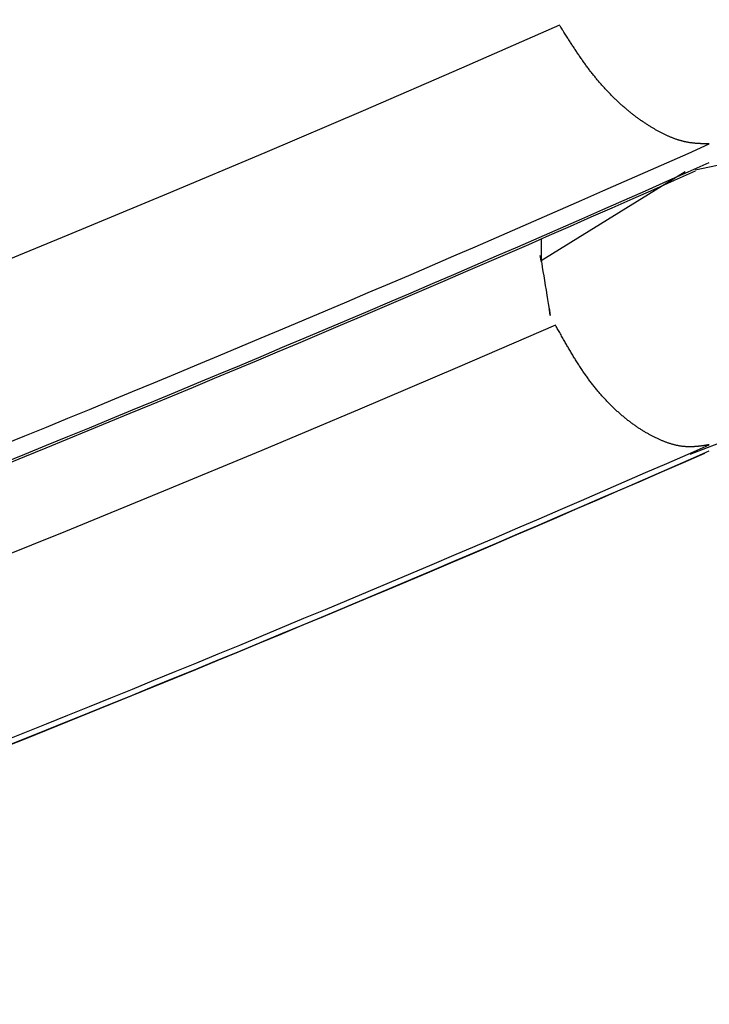
# Model space of a CAD drawing. Units: millimetres. Extents: x 1632 to 2632, y 683 to 2118.
# Drawn here: x 2173 to 2174, y 990 to 991 of the extents above; entities that cross this region are included whole.
import ezdxf

# ---------------------------------------------------------------- set-up
doc = ezdxf.new("R2010")
doc.units = ezdxf.units.MM
doc.layers.add('繪圖線', color=7, linetype='Continuous')

# ---------------------------------------------------------------- blocks, each defined once
blk = doc.blocks.new('A$C5BB73C60')
at = {"layer": '繪圖線', "color": 7, "linetype": 'Continuous'}
for p, q in [((542.12263, 308.33669), (542.06545, 308.3116)), ((542.12286, 308.33633), (542.12263, 308.33669)), ((542.12312, 308.33591), (542.12286, 308.33633)), ((542.12341, 308.33545), (542.12312, 308.33591)), ((542.12373, 308.33495), (542.12341, 308.33545)), ((542.12406, 308.33442), (542.12373, 308.33495)), ((542.12441, 308.33386), (542.12406, 308.33442)), ((542.12477, 308.33329), (542.12441, 308.33386)), ((542.12515, 308.33269), (542.12477, 308.33329)), ((542.12553, 308.33209), (542.12515, 308.33269)), ((542.12591, 308.33149), (542.12553, 308.33209)), ((542.12628, 308.33089), (542.12591, 308.33149)), ((542.12666, 308.3303), (542.12628, 308.33089)), ((542.12702, 308.32973), (542.12666, 308.3303)), ((542.12738, 308.32917), (542.12702, 308.32973)), ((542.12773, 308.32862), (542.12738, 308.32917)), ((542.12807, 308.32808), (542.12773, 308.32862)), ((542.12841, 308.32755), (542.12807, 308.32808)), ((542.12874, 308.32703), (542.12841, 308.32755)), ((542.12907, 308.32652), (542.12874, 308.32703)), ((542.1294, 308.32601), (542.12907, 308.32652)), ((542.12973, 308.3255), (542.1294, 308.32601)), ((542.13006, 308.325), (542.12973, 308.3255)), ((542.13039, 308.32449), (542.13006, 308.325)), ((542.13072, 308.32399), (542.13039, 308.32449)), ((542.13105, 308.32348), (542.13072, 308.32399)), ((542.13139, 308.32297), (542.13105, 308.32348)), ((542.13173, 308.32245), (542.13139, 308.32297)), ((542.13207, 308.32194), (542.13173, 308.32245)), ((542.13241, 308.32142), (542.13207, 308.32194)), ((542.13276, 308.32091), (542.13241, 308.32142)), ((542.1331, 308.32039), (542.13276, 308.32091)), ((542.13345, 308.31987), (542.1331, 308.32039)), ((542.1338, 308.31936), (542.13345, 308.31987)), ((542.13415, 308.31884), (542.1338, 308.31936)), ((542.1345, 308.31833), (542.13415, 308.31884)), ((542.13485, 308.31782), (542.1345, 308.31833)), ((542.1352, 308.31731), (542.13485, 308.31782)), ((542.13555, 308.3168), (542.1352, 308.31731)), ((542.1359, 308.3163), (542.13555, 308.3168)), ((542.13626, 308.3158), (542.1359, 308.3163)), ((542.13661, 308.3153), (542.13626, 308.3158)), ((542.13696, 308.3148), (542.13661, 308.3153)), ((542.13731, 308.31431), (542.13696, 308.3148)), ((542.06545, 308.3116), (542.00822, 308.28682)), ((542.13767, 308.31382), (542.13731, 308.31431)), ((542.13802, 308.31333), (542.13767, 308.31382)), ((542.13838, 308.31284), (542.13802, 308.31333)), ((542.13873, 308.31235), (542.13838, 308.31284)), ((542.13909, 308.31187), (542.13873, 308.31235)), ((542.13945, 308.31139), (542.13909, 308.31187)), ((542.13981, 308.31091), (542.13945, 308.31139)), ((542.14017, 308.31043), (542.13981, 308.31091)), ((542.14054, 308.30995), (542.14017, 308.31043)), ((542.1409, 308.30948), (542.14054, 308.30995)), ((542.14126, 308.309), (542.1409, 308.30948)), ((542.14163, 308.30853), (542.14126, 308.309)), ((542.142, 308.30807), (542.14163, 308.30853)), ((542.14237, 308.3076), (542.142, 308.30807)), ((542.14273, 308.30714), (542.14237, 308.3076)), ((542.1431, 308.30668), (542.14273, 308.30714)), ((542.14348, 308.30622), (542.1431, 308.30668)), ((542.14385, 308.30576), (542.14348, 308.30622)), ((542.14422, 308.30531), (542.14385, 308.30576)), ((542.1446, 308.30486), (542.14422, 308.30531)), ((542.14497, 308.30441), (542.1446, 308.30486)), ((542.14535, 308.30396), (542.14497, 308.30441)), ((542.14573, 308.30352), (542.14535, 308.30396)), ((542.14611, 308.30308), (542.14573, 308.30352)), ((542.14649, 308.30264), (542.14611, 308.30308)), ((542.14687, 308.3022), (542.14649, 308.30264)), ((542.14725, 308.30177), (542.14687, 308.3022)), ((542.14763, 308.30134), (542.14725, 308.30177)), ((542.14801, 308.30091), (542.14763, 308.30134)), ((542.1484, 308.30049), (542.14801, 308.30091)), ((542.14878, 308.30006), (542.1484, 308.30049)), ((542.14917, 308.29964), (542.14878, 308.30006)), ((542.14955, 308.29922), (542.14917, 308.29964)), ((542.14994, 308.29881), (542.14955, 308.29922)), ((542.15033, 308.2984), (542.14994, 308.29881)), ((542.15072, 308.29798), (542.15033, 308.2984)), ((542.15111, 308.29758), (542.15072, 308.29798)), ((542.1515, 308.29717), (542.15111, 308.29758)), ((542.15189, 308.29677), (542.1515, 308.29717)), ((542.15228, 308.29637), (542.15189, 308.29677)), ((542.15267, 308.29597), (542.15228, 308.29637)), ((542.15306, 308.29558), (542.15267, 308.29597)), ((542.15345, 308.29518), (542.15306, 308.29558)), ((542.15384, 308.29479), (542.15345, 308.29518)), ((542.15424, 308.29441), (542.15384, 308.29479)), ((542.15463, 308.29402), (542.15424, 308.29441)), ((542.15503, 308.29364), (542.15463, 308.29402)), ((542.15542, 308.29326), (542.15503, 308.29364)), ((542.15581, 308.29288), (542.15542, 308.29326)), ((542.15621, 308.29251), (542.15581, 308.29288)), ((542.15661, 308.29214), (542.15621, 308.29251)), ((542.157, 308.29177), (542.15661, 308.29214)), ((542.1574, 308.2914), (542.157, 308.29177)), ((542.00822, 308.28682), (541.95095, 308.26232)), ((542.15779, 308.29104), (542.1574, 308.2914)), ((542.15819, 308.29068), (542.15779, 308.29104)), ((542.15859, 308.29032), (542.15819, 308.29068)), ((542.15898, 308.28997), (542.15859, 308.29032)), ((542.15938, 308.28962), (542.15898, 308.28997)), ((542.15978, 308.28927), (542.15938, 308.28962)), ((542.16018, 308.28892), (542.15978, 308.28927)), ((542.16057, 308.28858), (542.16018, 308.28892)), ((542.16097, 308.28823), (542.16057, 308.28858)), ((542.16137, 308.28789), (542.16097, 308.28823)), ((542.16177, 308.28756), (542.16137, 308.28789)), ((542.16216, 308.28723), (542.16177, 308.28756)), ((542.16256, 308.2869), (542.16216, 308.28723)), ((542.16296, 308.28657), (542.16256, 308.2869)), ((542.16335, 308.28624), (542.16296, 308.28657)), ((542.16375, 308.28592), (542.16335, 308.28624)), ((542.16415, 308.2856), (542.16375, 308.28592)), ((542.16455, 308.28529), (542.16415, 308.2856)), ((542.16494, 308.28497), (542.16455, 308.28529)), ((542.16534, 308.28466), (542.16494, 308.28497)), ((542.16573, 308.28435), (542.16534, 308.28466)), ((542.16613, 308.28405), (542.16573, 308.28435)), ((542.16653, 308.28375), (542.16613, 308.28405)), ((542.16692, 308.28345), (542.16653, 308.28375)), ((542.16732, 308.28315), (542.16692, 308.28345)), ((542.16771, 308.28286), (542.16732, 308.28315)), ((542.16811, 308.28257), (542.16771, 308.28286)), ((542.1685, 308.28228), (542.16811, 308.28257)), ((542.16889, 308.28199), (542.1685, 308.28228)), ((542.16929, 308.28171), (542.16889, 308.28199)), ((542.16968, 308.28143), (542.16929, 308.28171)), ((542.17007, 308.28115), (542.16968, 308.28143)), ((542.17047, 308.28088), (542.17007, 308.28115)), ((542.17086, 308.28061), (542.17047, 308.28088)), ((542.17125, 308.28034), (542.17086, 308.28061)), ((542.17164, 308.28007), (542.17125, 308.28034)), ((542.17203, 308.27981), (542.17164, 308.28007)), ((542.17242, 308.27955), (542.17203, 308.27981)), ((542.17281, 308.27929), (542.17242, 308.27955)), ((542.1732, 308.27904), (542.17281, 308.27929)), ((542.17359, 308.27879), (542.1732, 308.27904)), ((542.17398, 308.27854), (542.17359, 308.27879)), ((542.17437, 308.27829), (542.17398, 308.27854)), ((542.17476, 308.27804), (542.17437, 308.27829)), ((542.17515, 308.2778), (542.17476, 308.27804)), ((542.17553, 308.27756), (542.17515, 308.2778)), ((542.17592, 308.27732), (542.17553, 308.27756)), ((542.17631, 308.27709), (542.17592, 308.27732)), ((542.17669, 308.27686), (542.17631, 308.27709)), ((542.17708, 308.27663), (542.17669, 308.27686)), ((542.17747, 308.2764), (542.17708, 308.27663)), ((542.17785, 308.27618), (542.17747, 308.2764)), ((542.17824, 308.27595), (542.17785, 308.27618)), ((542.17862, 308.27574), (542.17824, 308.27595)), ((542.179, 308.27552), (542.17862, 308.27574)), ((542.17939, 308.2753), (542.179, 308.27552)), ((542.17977, 308.27509), (542.17939, 308.2753)), ((542.18015, 308.27488), (542.17977, 308.27509)), ((542.18054, 308.27468), (542.18015, 308.27488)), ((542.18092, 308.27447), (542.18054, 308.27468)), ((542.1813, 308.27427), (542.18092, 308.27447)), ((542.18168, 308.27407), (542.1813, 308.27427)), ((542.18206, 308.27388), (542.18168, 308.27407)), ((542.18244, 308.27368), (542.18206, 308.27388)), ((542.18282, 308.27349), (542.18244, 308.27368)), ((542.18319, 308.2733), (542.18282, 308.27349)), ((542.18357, 308.27312), (542.18319, 308.2733)), ((542.18395, 308.27293), (542.18357, 308.27312)), ((542.18432, 308.27275), (542.18395, 308.27293)), ((542.1847, 308.27258), (542.18432, 308.27275)), ((542.18507, 308.2724), (542.1847, 308.27258)), ((542.18545, 308.27223), (542.18507, 308.2724)), ((542.18582, 308.27206), (542.18545, 308.27223)), ((542.18619, 308.2719), (542.18582, 308.27206)), ((542.18656, 308.27174), (542.18619, 308.2719)), ((542.18693, 308.27158), (542.18656, 308.27174)), ((542.1873, 308.27142), (542.18693, 308.27158)), ((542.18767, 308.27127), (542.1873, 308.27142)), ((542.18804, 308.27112), (542.18767, 308.27127)), ((542.18841, 308.27097), (542.18804, 308.27112)), ((542.18877, 308.27083), (542.18841, 308.27097)), ((542.18914, 308.27069), (542.18877, 308.27083)), ((542.1895, 308.27055), (542.18914, 308.27069)), ((542.18986, 308.27042), (542.1895, 308.27055)), ((542.19022, 308.27029), (542.18986, 308.27042)), ((542.19059, 308.27016), (542.19022, 308.27029)), ((542.19094, 308.27004), (542.19059, 308.27016)), ((542.1913, 308.26992), (542.19094, 308.27004)), ((542.19166, 308.2698), (542.1913, 308.26992)), ((542.19202, 308.26969), (542.19166, 308.2698)), ((542.19237, 308.26958), (542.19202, 308.26969)), ((542.19273, 308.26947), (542.19237, 308.26958)), ((542.19308, 308.26937), (542.19273, 308.26947)), ((542.19343, 308.26927), (542.19308, 308.26937)), ((542.19378, 308.26917), (542.19343, 308.26927)), ((542.19413, 308.26908), (542.19378, 308.26917)), ((542.19447, 308.26899), (542.19413, 308.26908)), ((542.19482, 308.26891), (542.19447, 308.26899)), ((542.19516, 308.26883), (542.19482, 308.26891)), ((542.19551, 308.26875), (542.19516, 308.26883)), ((542.19585, 308.26867), (542.19551, 308.26875)), ((542.19619, 308.2686), (542.19585, 308.26867)), ((542.20159, 308.25238), (542.28223, 308.26897)), ((542.19653, 308.26853), (542.19619, 308.2686)), ((542.19687, 308.26847), (542.19653, 308.26853)), ((542.19721, 308.26841), (542.19687, 308.26847)), ((542.19754, 308.26835), (542.19721, 308.26841)), ((542.19788, 308.26829), (542.19754, 308.26835)), ((542.19822, 308.26823), (542.19788, 308.26829)), ((542.19856, 308.26818), (542.19822, 308.26823)), ((542.19889, 308.26813), (542.19856, 308.26818)), ((542.19923, 308.26809), (542.19889, 308.26813)), ((542.19956, 308.26804), (542.19923, 308.26809)), ((542.1999, 308.268), (542.19956, 308.26804)), ((542.20023, 308.26796), (542.1999, 308.268)), ((542.20056, 308.26792), (542.20023, 308.26796)), ((542.20089, 308.26789), (542.20056, 308.26792)), ((542.20121, 308.26786), (542.20089, 308.26789)), ((542.20154, 308.26783), (542.20121, 308.26786)), ((542.20186, 308.2678), (542.20154, 308.26783)), ((542.20218, 308.26777), (542.20186, 308.2678)), ((542.20249, 308.26774), (542.20218, 308.26777)), ((542.20281, 308.26772), (542.20249, 308.26774)), ((542.20312, 308.2677), (542.20281, 308.26772)), ((542.20343, 308.26768), (542.20312, 308.2677)), ((542.20375, 308.26766), (542.20343, 308.26768)), ((542.20406, 308.26764), (542.20375, 308.26766)), ((542.20438, 308.26762), (542.20406, 308.26764)), ((542.2047, 308.26761), (542.20438, 308.26762)), ((542.20503, 308.2676), (542.2047, 308.26761)), ((542.20536, 308.26758), (542.20503, 308.2676)), ((542.2057, 308.26757), (542.20536, 308.26758)), ((542.20605, 308.26756), (542.2057, 308.26757)), ((542.2064, 308.26755), (542.20605, 308.26756)), ((542.20676, 308.26754), (542.2064, 308.26755)), ((542.20712, 308.26753), (542.20676, 308.26754)), ((542.20748, 308.26752), (542.20712, 308.26753)), ((542.20784, 308.26751), (542.20748, 308.26752)), ((542.20818, 308.26751), (542.20784, 308.26751)), ((542.20851, 308.2675), (542.20818, 308.26751)), ((542.20883, 308.26749), (542.20851, 308.2675)), ((542.20913, 308.26749), (542.20883, 308.26749)), ((542.2094, 308.26748), (542.20913, 308.26749)), ((542.20965, 308.26748), (542.2094, 308.26748)), ((542.20987, 308.26748), (542.20965, 308.26748)), ((541.95095, 308.26232), (541.8936, 308.23812)), ((542.19589, 308.2512), (542.11194, 308.19939)), ((541.8936, 308.23812), (541.83617, 308.21421)), ((541.83617, 308.21421), (541.77865, 308.19057)), ((542.11194, 308.21209), (542.11194, 308.19939)), ((542.11194, 308.19939), (542.11142, 308.20249)), ((542.11142, 308.20249), (542.11194, 308.19939)), ((542.1119, 308.1996), (542.1119, 308.19961)), ((542.1119, 308.19961), (542.1119, 308.19961)), ((542.1119, 308.19961), (542.1119, 308.19959)), ((542.11191, 308.19957), (542.1119, 308.1996)), ((542.1119, 308.19959), (542.11191, 308.19955)), ((542.11191, 308.19954), (542.11191, 308.19957)), ((542.11191, 308.19955), (542.11192, 308.19949)), ((542.11192, 308.1995), (542.11191, 308.19954)), ((542.11192, 308.19946), (542.11192, 308.1995)), ((542.11192, 308.19949), (542.11194, 308.19939)), ((542.11193, 308.19942), (542.11192, 308.19946)), ((542.11194, 308.19939), (542.11193, 308.19942)), ((542.11193, 308.1994), (542.11193, 308.19941)), ((542.11193, 308.19941), (542.11193, 308.19941)), ((542.11193, 308.19941), (542.11193, 308.19941)), ((542.11193, 308.19941), (542.11193, 308.19941)), ((542.11193, 308.19941), (542.11193, 308.1994)), ((542.11193, 308.19939), (542.11193, 308.1994)), ((542.11193, 308.1994), (542.11193, 308.1994)), ((542.11193, 308.1994), (542.11193, 308.1994)), ((542.11193, 308.1994), (542.11193, 308.1994)), ((542.11193, 308.1994), (542.11193, 308.1994)), ((542.11193, 308.1994), (542.11194, 308.19939)), ((542.11194, 308.19939), (542.11193, 308.19939)), ((542.11194, 308.19939), (542.11194, 308.19938)), ((542.11194, 308.19937), (542.11194, 308.19939)), ((542.11194, 308.19939), (542.11196, 308.19927)), ((542.11199, 308.19904), (542.11194, 308.19939)), ((542.11194, 308.19939), (542.11222, 308.19766)), ((542.11194, 308.19938), (542.11194, 308.19937)), ((542.11194, 308.19937), (542.11194, 308.19936)), ((542.11194, 308.19935), (542.11194, 308.19937)), ((542.11194, 308.19936), (542.11194, 308.19935)), ((542.11194, 308.19935), (542.11194, 308.19934)), ((542.11194, 308.19934), (542.11194, 308.19935)), ((542.11194, 308.19934), (542.11194, 308.19934)), ((542.11194, 308.19934), (542.11195, 308.19933)), ((542.11195, 308.19933), (542.11194, 308.19934)), ((542.11195, 308.19933), (542.11195, 308.19933)), ((542.11196, 308.19927), (542.11198, 308.19913)), ((542.11198, 308.19913), (542.112, 308.19898)), ((542.11203, 308.19879), (542.11199, 308.19904)), ((542.112, 308.19898), (542.11203, 308.19883)), ((542.11203, 308.19883), (542.11205, 308.19871)), ((542.11206, 308.19864), (542.11203, 308.19879)), ((542.11205, 308.19871), (542.11206, 308.19861)), ((542.11207, 308.19857), (542.11206, 308.19864)), ((542.11206, 308.19861), (542.11207, 308.19856)), ((542.11207, 308.19856), (542.11207, 308.19857)), ((542.11222, 308.19766), (542.11257, 308.19556)), ((542.11257, 308.19556), (542.11297, 308.19316)), ((542.11297, 308.19316), (542.1134, 308.19055)), ((542.1134, 308.19055), (542.11385, 308.18779)), ((542.11385, 308.18779), (542.11432, 308.18495)), ((542.11432, 308.18495), (542.11479, 308.18212)), ((542.11479, 308.18212), (542.11525, 308.17936)), ((542.11525, 308.17936), (542.11568, 308.17674)), ((542.11568, 308.17674), (542.11608, 308.17435)), ((542.11608, 308.17435), (542.11643, 308.17225)), ((542.11643, 308.17225), (542.11671, 308.17051)), ((542.11671, 308.17051), (542.11657, 308.17135)), ((542.11657, 308.17135), (542.11671, 308.17051)), ((542.11671, 308.17051), (542.11722, 308.16747)), ((542.11722, 308.16747), (542.11671, 308.17051)), ((542.11671, 308.17051), (542.11673, 308.17042)), ((542.11672, 308.17047), (542.11671, 308.17051)), ((542.11673, 308.17043), (542.11672, 308.17047)), ((542.11673, 308.17039), (542.11673, 308.17043)), ((542.11673, 308.17042), (542.11674, 308.17035)), ((542.11674, 308.17035), (542.11673, 308.17039)), ((542.11674, 308.17035), (542.11675, 308.1703)), ((542.11675, 308.17031), (542.11674, 308.17035)), ((542.11675, 308.17029), (542.11675, 308.17031)), ((542.11675, 308.1703), (542.11675, 308.17028)), ((542.11675, 308.17028), (542.11675, 308.17029)), ((542.11675, 308.17028), (542.11675, 308.17028)), ((542.12025, 308.16187), (542.06324, 308.13722)), ((542.12048, 308.16146), (542.12025, 308.16187)), ((542.12074, 308.161), (542.12048, 308.16146)), ((542.12102, 308.16049), (542.12074, 308.161)), ((542.12133, 308.15994), (542.12102, 308.16049)), ((542.12166, 308.15935), (542.12133, 308.15994)), ((542.12201, 308.15873), (542.12166, 308.15935)), ((542.12237, 308.15809), (542.12201, 308.15873)), ((542.12274, 308.15743), (542.12237, 308.15809)), ((542.12311, 308.15676), (542.12274, 308.15743)), ((542.12349, 308.15609), (542.12311, 308.15676)), ((542.12386, 308.15543), (542.12349, 308.15609)), ((542.12423, 308.15477), (542.12386, 308.15543)), ((542.12459, 308.15413), (542.12423, 308.15477)), ((542.12494, 308.15351), (542.12459, 308.15413)), ((542.12529, 308.1529), (542.12494, 308.15351)), ((542.12563, 308.15231), (542.12529, 308.1529)), ((542.12597, 308.15172), (542.12563, 308.15231)), ((542.1263, 308.15114), (542.12597, 308.15172)), ((542.12662, 308.15057), (542.1263, 308.15114)), ((542.12695, 308.15001), (542.12662, 308.15057)), ((542.12728, 308.14945), (542.12695, 308.15001)), ((542.1276, 308.14889), (542.12728, 308.14945)), ((542.12793, 308.14833), (542.1276, 308.14889)), ((542.12826, 308.14777), (542.12793, 308.14833)), ((542.12859, 308.1472), (542.12826, 308.14777)), ((542.12892, 308.14664), (542.12859, 308.1472)), ((542.12926, 308.14607), (542.12892, 308.14664)), ((542.1296, 308.1455), (542.12926, 308.14607)), ((542.12994, 308.14493), (542.1296, 308.1455)), ((542.13028, 308.14436), (542.12994, 308.14493)), ((542.13063, 308.14379), (542.13028, 308.14436)), ((542.13098, 308.14322), (542.13063, 308.14379)), ((542.13132, 308.14265), (542.13098, 308.14322)), ((542.13167, 308.14208), (542.13132, 308.14265)), ((542.06324, 308.13722), (542.0062, 308.11287)), ((542.13202, 308.14151), (542.13167, 308.14208)), ((542.13237, 308.14095), (542.13202, 308.14151)), ((542.13273, 308.14039), (542.13237, 308.14095)), ((542.13308, 308.13983), (542.13273, 308.14039)), ((542.13343, 308.13927), (542.13308, 308.13983)), ((542.13378, 308.13872), (542.13343, 308.13927)), ((542.13413, 308.13817), (542.13378, 308.13872)), ((542.13449, 308.13762), (542.13413, 308.13817)), ((542.13484, 308.13708), (542.13449, 308.13762)), ((542.1352, 308.13654), (542.13484, 308.13708)), ((542.13556, 308.136), (542.1352, 308.13654)), ((542.13592, 308.13546), (542.13556, 308.136)), ((542.13627, 308.13493), (542.13592, 308.13546)), ((542.13664, 308.1344), (542.13627, 308.13493)), ((542.137, 308.13387), (542.13664, 308.1344)), ((542.13736, 308.13334), (542.137, 308.13387)), ((542.13773, 308.13282), (542.13736, 308.13334)), ((542.1381, 308.1323), (542.13773, 308.13282)), ((542.13846, 308.13178), (542.1381, 308.1323)), ((542.13883, 308.13126), (542.13846, 308.13178)), ((542.13921, 308.13074), (542.13883, 308.13126)), ((542.13958, 308.13023), (542.13921, 308.13074)), ((542.13995, 308.12972), (542.13958, 308.13023)), ((542.14033, 308.12922), (542.13995, 308.12972)), ((542.14071, 308.12872), (542.14033, 308.12922)), ((542.14109, 308.12822), (542.14071, 308.12872)), ((542.14147, 308.12772), (542.14109, 308.12822)), ((542.14185, 308.12723), (542.14147, 308.12772)), ((542.14223, 308.12674), (542.14185, 308.12723)), ((542.14262, 308.12625), (542.14223, 308.12674)), ((542.143, 308.12577), (542.14262, 308.12625)), ((542.14339, 308.12528), (542.143, 308.12577)), ((542.14378, 308.12481), (542.14339, 308.12528)), ((542.19868, 308.08665), (542.30641, 308.12811)), ((542.14417, 308.12433), (542.14378, 308.12481)), ((542.14456, 308.12386), (542.14417, 308.12433)), ((542.14495, 308.12339), (542.14456, 308.12386)), ((542.14534, 308.12293), (542.14495, 308.12339)), ((542.14574, 308.12247), (542.14534, 308.12293)), ((542.14613, 308.12201), (542.14574, 308.12247)), ((542.14653, 308.12155), (542.14613, 308.12201)), ((542.14693, 308.1211), (542.14653, 308.12155)), ((542.14733, 308.12065), (542.14693, 308.1211)), ((542.14773, 308.1202), (542.14733, 308.12065)), ((542.14813, 308.11976), (542.14773, 308.1202)), ((542.14853, 308.11932), (542.14813, 308.11976)), ((542.14893, 308.11888), (542.14853, 308.11932)), ((542.14933, 308.11845), (542.14893, 308.11888)), ((542.14974, 308.11802), (542.14933, 308.11845)), ((542.15014, 308.11759), (542.14974, 308.11802)), ((542.15055, 308.11717), (542.15014, 308.11759)), ((542.15095, 308.11674), (542.15055, 308.11717)), ((542.15136, 308.11633), (542.15095, 308.11674)), ((542.15177, 308.11591), (542.15136, 308.11633)), ((542.15218, 308.1155), (542.15177, 308.11591)), ((542.15259, 308.11509), (542.15218, 308.1155)), ((542.15299, 308.11469), (542.15259, 308.11509)), ((542.1534, 308.11429), (542.15299, 308.11469)), ((542.15382, 308.11389), (542.1534, 308.11429)), ((542.15423, 308.1135), (542.15382, 308.11389)), ((542.0062, 308.11287), (541.9491, 308.08881)), ((542.15464, 308.1131), (542.15423, 308.1135)), ((542.15505, 308.11272), (542.15464, 308.1131)), ((542.15546, 308.11233), (542.15505, 308.11272)), ((542.15587, 308.11195), (542.15546, 308.11233)), ((542.15629, 308.11157), (542.15587, 308.11195)), ((542.1567, 308.1112), (542.15629, 308.11157)), ((542.15711, 308.11083), (542.1567, 308.1112)), ((542.15753, 308.11046), (542.15711, 308.11083)), ((542.15794, 308.1101), (542.15753, 308.11046)), ((542.15836, 308.10973), (542.15794, 308.1101)), ((542.15877, 308.10938), (542.15836, 308.10973)), ((542.15919, 308.10902), (542.15877, 308.10938)), ((542.1596, 308.10867), (542.15919, 308.10902)), ((542.16002, 308.10832), (542.1596, 308.10867)), ((542.16043, 308.10798), (542.16002, 308.10832)), ((542.16084, 308.10764), (542.16043, 308.10798)), ((542.16126, 308.1073), (542.16084, 308.10764)), ((542.16167, 308.10697), (542.16126, 308.1073)), ((542.16209, 308.10664), (542.16167, 308.10697)), ((542.1625, 308.10631), (542.16209, 308.10664)), ((542.16292, 308.10599), (542.1625, 308.10631)), ((542.16333, 308.10567), (542.16292, 308.10599)), ((542.16375, 308.10536), (542.16333, 308.10567)), ((542.16416, 308.10504), (542.16375, 308.10536)), ((542.16457, 308.10473), (542.16416, 308.10504)), ((542.16499, 308.10443), (542.16457, 308.10473)), ((542.1654, 308.10413), (542.16499, 308.10443)), ((542.16581, 308.10383), (542.1654, 308.10413)), ((542.16622, 308.10353), (542.16581, 308.10383)), ((542.16664, 308.10324), (542.16622, 308.10353)), ((542.16705, 308.10296), (542.16664, 308.10324)), ((542.16746, 308.10267), (542.16705, 308.10296)), ((542.16787, 308.10239), (542.16746, 308.10267)), ((542.16828, 308.10211), (542.16787, 308.10239)), ((542.16869, 308.10184), (542.16828, 308.10211)), ((542.1691, 308.10157), (542.16869, 308.10184)), ((542.16951, 308.1013), (542.1691, 308.10157)), ((542.16992, 308.10104), (542.16951, 308.1013)), ((542.17033, 308.10078), (542.16992, 308.10104)), ((542.17074, 308.10052), (542.17033, 308.10078)), ((542.17114, 308.10027), (542.17074, 308.10052)), ((542.17155, 308.10002), (542.17114, 308.10027)), ((542.17196, 308.09977), (542.17155, 308.10002)), ((542.17236, 308.09953), (542.17196, 308.09977)), ((542.17277, 308.09929), (542.17236, 308.09953)), ((542.17318, 308.09905), (542.17277, 308.09929)), ((542.17358, 308.09881), (542.17318, 308.09905)), ((542.17399, 308.09858), (542.17358, 308.09881)), ((542.17439, 308.09836), (542.17399, 308.09858)), ((542.17479, 308.09813), (542.17439, 308.09836)), ((542.1752, 308.09791), (542.17479, 308.09813)), ((542.1756, 308.09769), (542.1752, 308.09791)), ((542.176, 308.09747), (542.1756, 308.09769)), ((542.17641, 308.09726), (542.176, 308.09747)), ((542.17681, 308.09705), (542.17641, 308.09726)), ((542.17721, 308.09685), (542.17681, 308.09705)), ((542.17761, 308.09664), (542.17721, 308.09685)), ((542.17801, 308.09644), (542.17761, 308.09664)), ((542.17841, 308.09625), (542.17801, 308.09644)), ((542.17881, 308.09605), (542.17841, 308.09625)), ((542.17921, 308.09586), (542.17881, 308.09605)), ((542.17961, 308.09567), (542.17921, 308.09586)), ((542.18, 308.09549), (542.17961, 308.09567)), ((542.1804, 308.09531), (542.18, 308.09549)), ((542.1808, 308.09513), (542.1804, 308.09531)), ((542.18119, 308.09495), (542.1808, 308.09513)), ((542.18159, 308.09478), (542.18119, 308.09495)), ((542.18198, 308.09461), (542.18159, 308.09478)), ((542.18238, 308.09445), (542.18198, 308.09461)), ((542.18277, 308.09429), (542.18238, 308.09445)), ((542.18316, 308.09413), (542.18277, 308.09429)), ((542.18355, 308.09397), (542.18316, 308.09413)), ((542.18394, 308.09382), (542.18355, 308.09397)), ((542.18433, 308.09367), (542.18394, 308.09382)), ((542.18472, 308.09353), (542.18433, 308.09367)), ((542.18511, 308.09339), (542.18472, 308.09353)), ((542.1855, 308.09325), (542.18511, 308.09339)), ((542.18588, 308.09311), (542.1855, 308.09325)), ((542.18627, 308.09298), (542.18588, 308.09311)), ((542.18665, 308.09286), (542.18627, 308.09298)), ((542.18703, 308.09273), (542.18665, 308.09286)), ((542.18741, 308.09262), (542.18703, 308.09273)), ((542.1878, 308.0925), (542.18741, 308.09262)), ((542.18817, 308.09239), (542.1878, 308.0925)), ((542.18855, 308.09228), (542.18817, 308.09239)), ((542.18893, 308.09218), (542.18855, 308.09228)), ((542.18931, 308.09208), (542.18893, 308.09218)), ((542.18968, 308.09198), (542.18931, 308.09208)), ((542.19006, 308.09189), (542.18968, 308.09198)), ((542.19043, 308.0918), (542.19006, 308.09189)), ((542.1908, 308.09172), (542.19043, 308.0918)), ((542.19117, 308.09164), (542.1908, 308.09172)), ((542.19154, 308.09156), (542.19117, 308.09164)), ((542.19191, 308.09149), (542.19154, 308.09156)), ((542.19227, 308.09142), (542.19191, 308.09149)), ((542.19264, 308.09136), (542.19227, 308.09142)), ((542.193, 308.0913), (542.19264, 308.09136)), ((542.19336, 308.09125), (542.193, 308.0913)), ((542.19372, 308.0912), (542.19336, 308.09125)), ((542.19408, 308.09115), (542.19372, 308.0912)), ((542.19443, 308.09111), (542.19408, 308.09115)), ((542.19479, 308.09107), (542.19443, 308.09111)), ((542.19514, 308.09104), (542.19479, 308.09107)), ((542.1955, 308.09101), (542.19514, 308.09104)), ((542.19585, 308.09098), (542.1955, 308.09101)), ((542.1962, 308.09096), (542.19585, 308.09098)), ((542.19655, 308.09094), (542.1962, 308.09096)), ((542.1969, 308.09092), (542.19655, 308.09094)), ((542.19724, 308.09091), (542.1969, 308.09092)), ((542.19759, 308.0909), (542.19724, 308.09091)), ((542.19794, 308.09089), (542.19759, 308.0909)), ((542.19828, 308.09089), (542.19794, 308.09089)), ((542.19863, 308.09089), (542.19828, 308.09089)), ((542.19897, 308.0909), (542.19863, 308.09089)), ((542.19932, 308.0909), (542.19897, 308.0909)), ((542.19966, 308.09091), (542.19932, 308.0909)), ((542.2, 308.09092), (542.19966, 308.09091)), ((542.20034, 308.09094), (542.2, 308.09092)), ((542.20068, 308.09096), (542.20034, 308.09094)), ((542.20101, 308.09097), (542.20068, 308.09096)), ((542.20134, 308.091), (542.20101, 308.09097)), ((542.20167, 308.09102), (542.20134, 308.091)), ((542.202, 308.09104), (542.20167, 308.09102)), ((542.20232, 308.09107), (542.202, 308.09104)), ((542.20265, 308.0911), (542.20232, 308.09107)), ((542.20297, 308.09113), (542.20265, 308.0911)), ((542.20329, 308.09116), (542.20297, 308.09113)), ((542.20361, 308.09119), (542.20329, 308.09116)), ((542.20393, 308.09123), (542.20361, 308.09119)), ((542.20426, 308.09127), (542.20393, 308.09123)), ((542.20458, 308.09131), (542.20426, 308.09127)), ((542.20492, 308.09135), (542.20458, 308.09131)), ((542.20526, 308.0914), (542.20492, 308.09135)), ((542.20561, 308.09144), (542.20526, 308.0914)), ((542.20596, 308.09149), (542.20561, 308.09144)), ((542.20632, 308.09154), (542.20596, 308.09149)), ((542.20669, 308.0916), (542.20632, 308.09154)), ((542.20706, 308.09165), (542.20669, 308.0916)), ((542.20743, 308.09171), (542.20706, 308.09165)), ((542.20779, 308.09176), (542.20743, 308.09171)), ((542.20814, 308.09182), (542.20779, 308.09176)), ((542.20848, 308.09187), (542.20814, 308.09182)), ((542.20881, 308.09192), (542.20848, 308.09187)), ((542.20911, 308.09197), (542.20881, 308.09192)), ((542.20939, 308.09202), (542.20911, 308.09197)), ((542.20965, 308.09206), (542.20939, 308.09202)), ((542.20987, 308.09209), (542.20965, 308.09206)), ((541.9491, 308.08881), (541.89195, 308.06504)), ((541.89195, 308.06504), (541.83472, 308.04154)), ((541.83472, 308.04154), (541.77739, 308.01832))]:
    blk.add_line(p, q, dxfattribs=at)
for radius, start, end in [(12.99522, 290.844791, 294.683517), (13.01208, 290.816527, 294.649402), (13.01569, 290.87461, 294.578404), (13.31849, 290.316195, 294.045974), (13.32836, 290.300482, 294.027039), (13.32963, 290.336295, 293.986739), (13.47884, 290.064039, 293.742197), (13.48209, 290.058991, 293.736117), (13.48222, 290.072796, 293.723528)]:
    blk.add_arc((536.78299, 320.43017), radius, start, end, dxfattribs=at)

msp = doc.modelspace()

# ---------------------------------------------------------------- block references
msp.add_blockref('A$C5BB73C60', (1631.5517, 682.63316))

doc.saveas('drawing.dxf')
